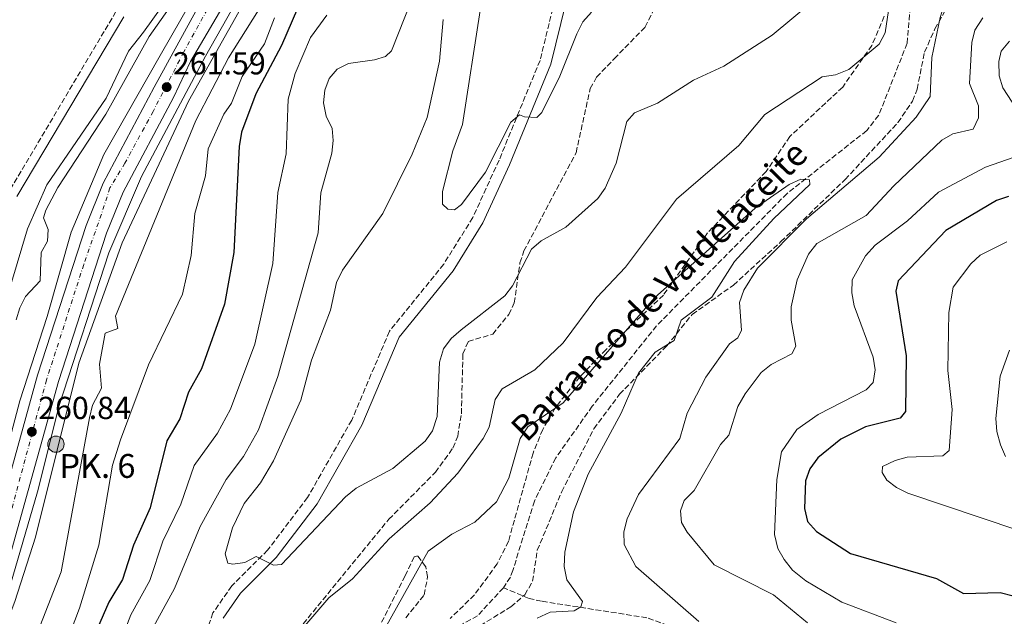
# Model space of a CAD drawing. Units: metres. Extents: x 615412 to 618893, y 4659980 to 4662350.
# Drawn here: x 617160 to 617469, y 4661938 to 4662125 of the extents above; entities that cross this region are included whole.
import ezdxf

# ---------------------------------------------------------------- set-up
doc = ezdxf.new("R2010")
doc.units = ezdxf.units.M
doc.header["$MEASUREMENT"] = 0
doc.linetypes.add('DGN Style 3', pattern=[2.435890702152634, 1.739921930109024, -0.6959687720436097])
doc.linetypes.add('DGN Style 4', pattern=[2.7856150101045474, 1.391937544087219, -0.6959687720436097, 0.001739921930109024, -0.6959687720436097])
for name, color, linetype, lineweight in [('Acequia sin especificar', 4, 'Continuous', 0), ('Barranco lineal', 142, 'DGN Style 3', 13), ('Camino', 7, 'DGN Style 3', 0), ('Carretera', 9, 'Continuous', 0), ('Cota de punto acotado terreno', 7, 'Continuous', 0), ('Curva de nivel directora', 30, 'Continuous', 30), ('Curva de nivel intermedia', 30, 'Continuous', 0), ('Edificio', 1, 'Continuous', 13), ('Eje de carretera', 7, 'DGN Style 4', 0), ('Estanque', 4, 'Continuous', 0), ('Hito kilométrico (PK) carretera', 7, 'Continuous', 0), ('Línea blanca (vial)', 7, 'Continuous', 13), ('Línea de asfalto', 7, 'Continuous', 13), ('Margen derecho', 7, 'Continuous', 0), ('Punto acotado terreno (símbolo)', 7, 'Continuous', 0), ('Texto de arroyo-regatas y barrancos', 142, 'Continuous', 0), ('Texto de Punto Kilométrico carretera', 7, 'Continuous', 0), ('Vaguada', 142, 'DGN Style 3', 13), ('Zona arbolada', 92, 'DGN Style 3', 0)]:
    doc.layers.add(name, color=color, linetype=linetype, lineweight=lineweight)
doc.styles.add('Style-Arial', font='arial.ttf')

# ---------------------------------------------------------------- blocks, each defined once
blk = doc.blocks.new('5PATER')
at = {"layer": 'Estanque', "linetype": 'Continuous', "lineweight": 0}
h = blk.add_hatch(color=51, dxfattribs=at)
edge = h.paths.add_edge_path()
edge.add_ellipse((0, 0), major_axis=(-0.1095731443231308, -0.1110710700762829), ratio=0.9994222409660317, start_angle=0, end_angle=360)
blk = doc.blocks.new('5HITCA')
at = {"layer": 'Edificio', "linetype": 'Continuous', "lineweight": 0}
h = blk.add_hatch(color=1, dxfattribs=at)
edge = h.paths.add_edge_path()
edge.add_arc((0, 0), 0.2558578010358639, 0, 360)
at = {"layer": 'Edificio', "color": 7, "linetype": 'Continuous', "lineweight": 0}
blk.add_circle((0, 0), 0.2558578010358639, dxfattribs=at)

msp = doc.modelspace()

# ---------------------------------------------------------------- linework, layer by layer
at = {"layer": 'Acequia sin especificar', "color": 4, "linetype": 'Continuous', "lineweight": 0}
for points in [[(617299.3499999996, 4662324.689999999, 260.8800000000047), (617294.5, 4662306.220000001, 260.8999999999942), (617281.2300000006, 4662259.810000001, 260.8999999999942), (617275.3300000001, 4662237.119999999, 260.8999999999942), (617264.7999999998, 4662202.07, 261.2299999999959), (617253.7800000003, 4662174.890000001, 261.5299999999988), (617245.2599999999, 4662157.720000001, 261.5299999999988), (617212.6699999999, 4662099.77, 260.7100000000065), (617191.7800000003, 4662055.15, 260.0500000000029), (617178.1600000003, 4662017.33, 259.6499999999942), (617164.5800000001, 4661962.51, 259.2100000000065), (617158.0300000003, 4661942.32, 259.2700000000041), (617150.9299999997, 4661923.630000001, 259.6399999999995), (617115.6699999999, 4661852.960000001, 259.6499999999942), (617057.5700000003, 4661742.600000001, 259.3099999999977), (617031.9800000006, 4661688.680000001, 259.1000000000058), (617027.4900000002, 4661675.960000001, 259.2299999999959), (617003.3600000005, 4661592.980000001, 261.320000000007), (616970.2800000003, 4661482.01, 261.0500000000029), (616960.6600000003, 4661444.890000001, 259.8500000000058)], [(617277.3600000005, 4662324.33, 258.3699999999953), (617273.4100000003, 4662312.720000001, 258.4700000000012), (617266.8899999997, 4662296.58, 258.6300000000047), (617265.0899999999, 4662285.75, 258.6399999999995), (617263.6799999997, 4662269.99, 259.0500000000029), (617261.9900000002, 4662260.439999999, 259.0500000000029), (617252.1299999999, 4662232.779999999, 258.7700000000041), (617246.7999999998, 4662207.140000001, 258.1100000000006), (617230.2100000001, 4662170.939999999, 258.429999999993), (617224.2400000002, 4662162.16, 258.2200000000012), (617214.7699999996, 4662144.189999999, 258.429999999993), (617198.5, 4662121.449999999, 258.3099999999977), (617193.8200000003, 4662115.5, 258.3099999999977), (617186.7400000002, 4662100.710000001, 258.3099999999977), (617168.1299999999, 4662073.41, 258.1000000000058), (617162.0499999998, 4662059.539999999, 258.1000000000058), (617157, 4662042.689999999, 258.1000000000058), (617152.1500000004, 4662004.810000001, 258.1000000000058), (617145.3799999999, 4661968.41, 257.8899999999995), (617140.9199999999, 4661953.980000001, 257.7200000000012), (617123.3300000001, 4661908.82, 257.679999999993)]]:
    msp.add_polyline3d(points, dxfattribs=at)
at = {"layer": 'Barranco lineal', "color": 142, "linetype": 'DGN Style 3', "lineweight": 13}
for points in [[(617463.5099999999, 4662187.430000001, 284.1000000000058), (617455.2100000001, 4662175.17, 283.4700000000012), (617447.3600000005, 4662166.16, 282.8399999999965), (617445.4699999997, 4662162.600000001, 282.7400000000052), (617440.9800000006, 4662143.939999999, 282.1000000000058), (617438.6399999997, 4662117.930000001, 281.3000000000029), (617429.7400000002, 4662095.279999999, 280.2799999999988), (617425.9600000001, 4662090.480000001, 279.9199999999983), (617400.9199999999, 4662070.689999999, 279.6199999999953), (617359.8700000001, 4662029.060000001, 278.0500000000029), (617339.6399999997, 4662003.77, 277.2799999999988), (617328.1600000003, 4661987.460000001, 276.7799999999988), (617321.4400000004, 4661973.92, 276.3699999999953), (617314.6600000003, 4661952.08, 275.4499999999971), (617313.8899999997, 4661949.960000001, 275.3300000000018), (617311.6900000004, 4661946.630000001, 275.2200000000012)], [(617311.6900000004, 4661946.630000001, 275.2200000000012), (617303.5700000003, 4661937.779999999, 274.6999999999971), (617294.6500000004, 4661933.02, 274.4900000000052), (617280.7000000002, 4661920.77, 273.8099999999977), (617241.5800000001, 4661873.470000001, 271.6600000000035), (617236.0499999998, 4661863.27, 271.2200000000012), (617228.2599999999, 4661841.92, 270.4100000000035), (617226.0800000001, 4661834.880000001, 270.1100000000006), (617224.1699999999, 4661822.67, 269.8999999999942), (617216.0599999996, 4661796.779999999, 269.6900000000023), (617214.0599999996, 4661793.359999999, 269.5), (617205.1100000005, 4661785.699999999, 269.1600000000035), (617189.2699999996, 4661768.91, 268.7899999999936), (617178.4400000004, 4661754.57, 268.25), (617174.3499999996, 4661747.27, 268.1000000000058), (617173.29, 4661742.880000001, 268.1100000000006), (617171.54, 4661718.539999999, 267.8600000000006), (617164.4100000003, 4661693.630000001, 267.570000000007)]]:
    msp.add_polyline3d(points, dxfattribs=at)
at = {"layer": 'Camino', "color": 7, "linetype": 'DGN Style 3', "lineweight": 0}
for points in [[(617327.8199999994, 4662131.25, 296.6300000000047), (617323.2199999995, 4662112.530000003, 295.1699999999984), (617310.3400000003, 4662081.170000004, 294.7500000000001), (617302.0700000002, 4662063.120000003, 293.7100000000063), (617292.9499999983, 4662048.480000001, 292.4600000000065), (617275.8700000015, 4662027.340000001, 291.6199999999954), (617264.0000000005, 4661999.390000001, 291.8300000000018), (617250.1000000021, 4661975, 290.9900000000053), (617237.5399999982, 4661958.480000002, 289.9499999999972), (617226.2800000019, 4661947.230000001, 289.5299999999989), (617220.3599999986, 4661938.719999999, 289.7400000000054), (617215.0199999987, 4661923.989999998, 289.3200000000071)], [(617189.8599999995, 4662127.910000001, 256.4499999999971), (617156.1099999984, 4662071.140000002, 256.2400000000053)]]:
    msp.add_polyline3d(points, dxfattribs=at)
at = {"layer": 'Carretera', "color": 9, "linetype": 'Continuous', "lineweight": 0}
msp.add_polyline3d([(617148.9800000008, 4661955.330000003, 260.6000000000058), (617165.1700000024, 4662013.5, 260.9400000000023), (617180.4299999998, 4662060.570000002, 261.2299999999959), (617185.839999999, 4662073.969999999, 261.6399999999995), (617201.8899999998, 4662104.100000001, 261.6399999999995), (617244.2199999996, 4662181.55, 261.8500000000058), (617250.6400000014, 4662197.309999998, 262.0599999999977), (617255.8400000003, 4662213.75, 262.0599999999977), (617263.6600000013, 4662239.090000001, 261.8500000000058), (617272.5300000004, 4662271.760000002, 262.1399999999995), (617276.1600000004, 4662283.88, 261.1499999999942), (617287.0799999993, 4662324.489999998, 261.2200000000012), (617293.6200000015, 4662324.600000001, 261.2299999999959), (617282.2300000011, 4662282.249999999, 261.1499999999942), (617263.4400000023, 4662216.570000002, 261.7799999999988), (617253.48, 4662187.260000001, 262.1900000000023), (617244.4499999998, 4662168.649999999, 262.1900000000023), (617225.5100000012, 4662133.149999999, 261.5800000000018), (617213.3000000004, 4662112.190000002, 261.2899999999936), (617207.9699999995, 4662100.86, 261.6399999999995), (617192.0900000007, 4662071.050000002, 261.6399999999995), (617186.9200000007, 4662058.220000001, 261.2299999999959), (617171.7699999985, 4662011.510000001, 260.9400000000023), (617155.5300000021, 4661953.140000002, 260.6000000000058)], dxfattribs=at)
at = {"layer": 'Curva de nivel directora', "color": 30, "linetype": 'Continuous', "lineweight": 30, "flags": 128}
for points, elevation in [([(617246.9100000003, 4662128.920000001), (617241.879999999, 4662117.250000001), (617233.8300000001, 4662102.080000001), (617229.3799999999, 4662089.990000002), (617228.6299999988, 4662085.520000001), (617226.9099999999, 4662052.08), (617224.0299999987, 4662035.900000002), (617216.8000000002, 4662015.470000003), (617212.6200000005, 4662008.199999999), (617209.9200000003, 4661999.800000002), (617205.85, 4661992.83), (617200.6100000008, 4661971.820000002), (617195.3400000002, 4661959.980000001), (617191.8899999991, 4661949.240000002), (617187.5700000008, 4661942.130000002), (617182.2099999986, 4661929.869999999)], 275), ([(617470.5800000003, 4662069.74), (617466.7999999984, 4662068.439999999), (617450.8499999982, 4662059.04), (617435.8899999983, 4662043.15), (617435.0999999992, 4662039.960000001), (617438.3699999992, 4662019.59), (617438.1500000001, 4662002.140000001), (617436.4800000006, 4662000.020000001), (617425.5999999996, 4661997.220000003), (617417.8300000001, 4661993.34), (617410.6100000005, 4661987.539999999), (617408.0699999991, 4661984.07), (617406.7399999992, 4661980.290000001), (617406.3599999992, 4661971.52), (617407.3899999995, 4661967.490000002), (617410.1900000003, 4661964.300000003), (617420.8200000008, 4661957.460000001), (617447.9400000002, 4661949.520000001), (617456.4499999996, 4661944.800000001), (617467.9400000006, 4661945.090000001), (617471.9799999996, 4661944.100000001)], 300)]:
    msp.add_lwpolyline(points, dxfattribs=dict(at, elevation=elevation))
at = {"layer": 'Curva de nivel intermedia', "color": 30, "linetype": 'Continuous', "lineweight": 0, "flags": 128}
for points, elevation in [([(617280.8600000005, 4662324.390000001), (617279.800000001, 4662320.489999999), (617275.0199999999, 4662305.279999999), (617270.0800000002, 4662294.350000001), (617263.7700000004, 4662260.699999998), (617257.3799999999, 4662240.66), (617254.7600000004, 4662232.83), (617247.9699999997, 4662204.890000001), (617242.3400000016, 4662194.060000001), (617233.7899999998, 4662172.95), (617217.1399999999, 4662144.050000001), (617200.2500000009, 4662120.13), (617186.7100000002, 4662095.599999999), (617171.5600000002, 4662072.599999999), (617167.8300000018, 4662065.399999999), (617167.100000001, 4662063.01), (617168.48, 4662059.4), (617168.3200000013, 4662055.699999999), (617166.360000001, 4662052.149999999), (617166.0200000014, 4662043.249999999), (617161.4200000013, 4662038.32), (617159.5999999996, 4662034.720000001), (617158.4200000018, 4662030.929999999)], 260.0000000000001), ([(617471.2000000018, 4662183.399999999), (617465.890000001, 4662181.400000001), (617463.2700000014, 4662178.859999999), (617461.9000000012, 4662175.560000001), (617458.8600000013, 4662163.220000001), (617454.8800000005, 4662151.499999999), (617451.7100000011, 4662134.509999999), (617449.0399999999, 4662126.060000001), (617446.4200000003, 4662113.439999999), (617445.9700000011, 4662101.180000001), (617441.5200000008, 4662094.740000002), (617429.8300000008, 4662082.140000002), (617407.0300000019, 4662062.659999999), (617391.6300000015, 4662047.189999999), (617387.3199999998, 4662040.289999999), (617385.9400000008, 4662036.38)], 285), ([(617242.2900000003, 4661926.609999998), (617256.8400000012, 4661943.430000001), (617264.2199999995, 4661949.390000001), (617275.8100000012, 4661962.029999999), (617288.6600000013, 4661973.34), (617297.4099999998, 4661982.699999998), (617305.3800000004, 4661993.619999999), (617307.1900000009, 4661997.2), (617309.0700000006, 4662005.91), (617311.3200000015, 4662009.209999999), (617321.5899999999, 4662015.249999999), (617330.5100000005, 4662023.74), (617341.0700000017, 4662037.960000001), (617350.1199999999, 4662047.5), (617366.1799999997, 4662068.92), (617385.7199999995, 4662085.739999999), (617393.9600000007, 4662095.579999999), (617411.9600000005, 4662107.350000001), (617416.1400000004, 4662108.02), (617420.3100000012, 4662109.739999999), (617429.8900000012, 4662117.720000001), (617431.7400000019, 4662121.279999999), (617434.9000000001, 4662142.42)], 285), ([(617238.2600000001, 4662134.179999999), (617225.2100000011, 4662113.319999999), (617214.9299999994, 4662093.67), (617189.7200000009, 4662032.130000001), (617190.4400000006, 4662028.159999999), (617186.4500000009, 4662026.730000001), (617184.6800000007, 4662016.970000001), (617185.2999999998, 4662009.449999998), (617182.4200000009, 4662004.039999999), (617181.5400000003, 4662000.140000002), (617172.6200000017, 4661951.630000001), (617153.6699999997, 4661902.949999999)], 265.0000000000001), ([(617292.7699999996, 4662125.460000001), (617291.6000000006, 4662112.300000001), (617287.7400000005, 4662094.609999999), (617283.0199999998, 4662083.009999998), (617273.7700000005, 4662064.439999999), (617261.1100000005, 4662046.609999998), (617259.2199999995, 4662042.690000001), (617257.3399999996, 4662034.02), (617251.3200000003, 4662018.26), (617248.0400000013, 4662005.699999998), (617239.3799999999, 4661986.58), (617235.3099999997, 4661979.649999999), (617230.2100000012, 4661973.189999999), (617226.520000001, 4661965.449999999), (617224.1699999997, 4661957.279999999), (617225.0700000003, 4661954.380000001), (617226.6300000005, 4661954.01), (617230.4300000003, 4661954.609999998), (617233.9700000008, 4661956.509999998), (617239.3799999999, 4661953.779999999), (617241.9400000015, 4661953.980000001), (617262.0100000012, 4661975.220000002), (617265.4400000023, 4661977.930000001), (617276.9199999998, 4661984.16), (617287.0800000011, 4661992.73), (617289.41, 4661995.98), (617290.8700000017, 4662000.480000001), (617291.6400000007, 4662017.63), (617292.8900000001, 4662021.82), (617295.2700000008, 4662025.03), (617298.4400000002, 4662027.810000001), (617312.1100000006, 4662038.499999999), (617314.5800000004, 4662041.65), (617320.5800000018, 4662053.140000001), (617323.5999999995, 4662055.759999999), (617331.38, 4662060.08), (617341.4000000004, 4662069.099999999), (617343.6900000013, 4662072.38), (617347.1200000001, 4662080.230000001), (617350.4700000007, 4662093.300000002), (617352.8900000014, 4662096.109999998), (617360.2100000017, 4662099.119999999), (617371.5199999994, 4662106.38), (617381.0500000002, 4662110.74), (617396.2500000016, 4662120.45), (617413.5200000008, 4662134.939999999)], 290.0000000000001), ([(617282.7000000001, 4662131.189999999), (617276.4900000007, 4662115.519999999), (617274.5900000008, 4662113.81), (617271.1200000017, 4662112.779999998), (617262.9800000013, 4662111.59), (617259.4000000005, 4662109.810000001), (617256.8700000002, 4662106.909999999), (617255.5400000003, 4662103.179999999), (617255.1300000013, 4662099.199999998), (617255.9500000017, 4662094.970000001), (617257.8400000003, 4662091.17), (617258.1399999999, 4662087.310000001), (617257.7500000009, 4662083.33), (617254.2800000019, 4662070.84), (617253.4600000017, 4662058.350000001), (617240.7800000014, 4662013.099999999), (617234.6500000004, 4661996.279999998), (617229.9299999997, 4661987.98), (617224.5000000005, 4661980.699999999), (617216.3399999997, 4661965.869999999), (617208.2400000016, 4661946.390000001), (617197.5599999997, 4661926.900000001)], 285), ([(617304.4000000014, 4662128.289999999), (617298.8200000002, 4662092.430000001), (617295.7700000014, 4662084.109999998), (617292.5199999991, 4662071.300000001), (617292.5599999994, 4662067.289999999), (617294.1799999999, 4662065.719999999), (617296.3100000002, 4662065.580000001), (617298.4700000014, 4662067.17), (617306.1100000013, 4662077.4), (617314.0500000007, 4662093.09), (617316.7999999999, 4662095.42), (617318.2999999997, 4662094.800000001), (617322.2200000002, 4662094.630000001), (617323.7699999993, 4662096.199999998), (617329.450000001, 4662107.640000001), (617334.7500000007, 4662120.880000001), (617336.7000000019, 4662124.730000001), (617339.390000001, 4662127.689999999)], 294.9999999999999), ([(617239.7399999998, 4662125.91), (617236.5999999995, 4662117.759999999), (617229.5600000008, 4662107.499999999), (617226.2000000014, 4662099.06), (617223.8099999997, 4662095.689999999), (617218.8699999999, 4662084.710000002), (617218.0499999997, 4662076.289999999), (617214.6900000002, 4662064.359999998), (617213.4699999997, 4662051.189999999), (617210.7699999998, 4662038.96), (617200.0400000007, 4662016.8), (617191.2699999999, 4661993.17), (617188.7100000007, 4661985.179999999), (617184.5100000007, 4661960.029999998), (617178.3400000016, 4661940.23), (617169.2199999999, 4661916.13)], 270), ([(617188.2400000013, 4661921.76), (617194.5100000009, 4661938.159999999), (617200.5100000001, 4661948.939999999), (617204.6000000006, 4661961.31), (617210.2199999997, 4661972.98), (617214.4199999997, 4661985.13), (617221.7900000013, 4661995.269999999), (617225.8300000003, 4662002.81), (617233.5199999993, 4662023.239999999), (617239.2300000002, 4662048.66), (617240.7600000014, 4662070.980000001), (617243.3899999999, 4662083.119999998), (617243.9599999998, 4662100.329999999), (617246.1900000006, 4662108.409999999), (617251.0499999998, 4662119.769999998), (617256.1200000015, 4662126.769999999)], 280), ([(617462.5000000002, 4662125.91), (617459.9200000009, 4662122.109999998), (617458.9999999999, 4662118.21), (617458.2800000003, 4662105.32), (617461.11, 4662098.289999999), (617461.11, 4662094.470000001), (617459.4800000006, 4662090.960000001), (617453.040000001, 4662089.499999999), (617449.5800000009, 4662087.49), (617434.4500000009, 4662073.140000001), (617425.8200000009, 4662063.789999999), (617410.2700000008, 4662054.92), (617407.6500000011, 4662051.630000001), (617404.1100000006, 4662043.550000001), (617402.2500000009, 4662034.970000001), (617402.1600000015, 4662030.869999998), (617403.6600000013, 4662022.619999998), (617402.4400000009, 4662020.269999999), (617395.8700000017, 4662016.869999999), (617392.8000000005, 4662014.31), (617387.6900000009, 4662007.689999999), (617385.4400000002, 4662003.670000001), (617382.6399999994, 4661994.679999999), (617379.9700000007, 4661991.730000001), (617371.6600000003, 4661977.239999999), (617368.5600000002, 4661974.060000001), (617367.3600000021, 4661970.789999999), (617367.7100000007, 4661967.15), (617369.5200000012, 4661964.119999999), (617377.9700000001, 4661953.869999998), (617396.6200000005, 4661944.389999999), (617407.2900000013, 4661935.550000001)], 290.0000000000001), ([(617470.9100000013, 4662118.619999999), (617468.2100000011, 4662115.480000001), (617467.4700000013, 4662112.180000001), (617467.6400000011, 4662107.74), (617468.7600000009, 4662103.890000001), (617475.7999999997, 4662093.109999999)], 294.9999999999999), ([(617474.3900000014, 4662082.87), (617463.2700000014, 4662079.000000001), (617448.5800000017, 4662071.130000001), (617438.7900000017, 4662062.13), (617428.5800000014, 4662054.449999999), (617425.5500000004, 4662051.099999999), (617421.3700000006, 4662043.550000001), (617421.25, 4662039.4), (617422.0000000009, 4662035.34), (617428.0000000002, 4662019.220000001), (617428.6500000006, 4662015.170000001), (617428.0000000002, 4662011.23), (617425.7900000018, 4662008.91), (617410.6700000009, 4662001.179999999), (617403.9400000006, 4661996.42), (617399.1500000008, 4661989.430000001), (617397.670000001, 4661980.659999999), (617396.9400000002, 4661963.399999999), (617397.9800000017, 4661958.969999999), (617399.9500000009, 4661955.489999999), (617402.6599999999, 4661952.17), (617406.7800000017, 4661948.859999999), (617418.1600000008, 4661942.060000001), (617435.1799999997, 4661935.63)], 294.9999999999999), ([(617322.2699999994, 4661937.029999998), (617326.3799999999, 4661938.899999999), (617333.9999999997, 4661939.4), (617336.0899999995, 4661940.58), (617336.6200000015, 4661942.349999999), (617331.7000000018, 4661949.080000001), (617330.8600000015, 4661953.350000001), (617331, 4661957.8), (617333.7500000015, 4661970.500000001), (617338.4100000019, 4661982.359999998), (617348.7000000004, 4662001.519999998), (617354.2400000015, 4662014.17), (617359.4600000005, 4662020.75), (617365.4000000017, 4662024.449999999), (617367.570000002, 4662030.800000001), (617377.2700000005, 4662038.109999998), (617384.4299999998, 4662049.289999999), (617396.7800000014, 4662062.789999999), (617408.04, 4662073.489999998), (617407.9500000007, 4662074.970000001), (617405.2300000006, 4662075.23), (617401.6100000016, 4662073.5), (617390.9000000006, 4662066.039999999), (617359.2100000002, 4662037.849999999), (617330.5300000006, 4662004.830000001), (617319.3700000005, 4661997.220000001), (617316.9500000019, 4661993.599999999), (617313.4400000004, 4661981.109999998), (617309.4800000021, 4661973.63), (617302.6800000003, 4661967.239999999), (617295.4800000008, 4661963.46), (617288.0399999998, 4661958.16), (617260.7200000016, 4661909.140000001)], 280), ([(617469.9900000002, 4662055.48), (617461.6500000008, 4662051.239999999), (617458.6800000003, 4662048.56), (617453.1900000006, 4662041.199999999), (617451.7800000003, 4662033.26), (617451.5000000009, 4662014.960000001), (617452.8300000008, 4662002.740000002), (617451.8800000009, 4661989.800000002), (617449.8800000004, 4661988.17), (617438.7000000001, 4661987.74), (617434.86, 4661986.640000001), (617430.9200000016, 4661984.75), (617430.7800000008, 4661982.91), (617432.2699999993, 4661980.429999999), (617435.3000000003, 4661978.130000002), (617438.9100000003, 4661976.41), (617473.4800000016, 4661964.699999998)], 305.0000000000001), ([(617385.9400000008, 4662036.38), (617386.5300000008, 4662027.689999999), (617385.390000001, 4662025.249999999), (617382.8600000007, 4662023.4), (617375.3700000006, 4662012.939999999), (617369.480000001, 4662001.560000001), (617367.2400000013, 4661993.599999999), (617354.160000001, 4661975.970000001), (617350.6100000015, 4661968.34), (617349.5900000001, 4661964.249999999), (617349.6400000014, 4661960.239999998), (617353.3000000004, 4661953.29), (617373.2100000014, 4661935.96)], 285), ([(617470.8500000008, 4662021.390000002), (617467.9299999995, 4662013.230000001), (617466.5700000006, 4661999.899999999), (617466.9100000003, 4661995.800000001), (617468.0000000009, 4661991.609999999), (617469.6300000004, 4661987.91)], 310)]:
    msp.add_lwpolyline(points, dxfattribs=dict(at, elevation=elevation))
at = {"layer": 'Eje de carretera', "color": 7, "linetype": 'DGN Style 4', "lineweight": 0}
msp.add_polyline3d([(617290.350000001, 4662324.54, 261.2200000000011), (617282.739999998, 4662296.56, 261.1699999999984), (617271.8199999991, 4662257.84, 261.7100000000063), (617263.4200000016, 4662227.059999999, 261.8099999999977), (617258.4799999995, 4662212.840000001, 261.9700000000012), (617254.5700000003, 4662200.280000002, 262.050000000003), (617250.8799999978, 4662190.090000002, 262.0899999999965), (617247.9999999988, 4662183.090000001, 262.0200000000041), (617245.1199999999, 4662177.109999999, 262.0099999999949), (617239.1499999977, 4662164.550000003, 261.9900000000052), (617225.5599999976, 4662141.280000002, 261.7100000000063), (617211.2100000001, 4662115.260000002, 261.5200000000042), (617201.5399999984, 4662096.510000004, 261.6399999999994), (617192.6800000003, 4662080.239999999, 261.6399999999994), (617187.9499999986, 4662072.420000004, 261.6300000000047), (617185.2699999985, 4662064.180000002, 261.3800000000048), (617179.7099999995, 4662048.32, 261.1600000000035), (617168.0100000006, 4662012.030000002, 260.9299999999931), (617156.4799999993, 4661969.180000001, 260.6799999999932), (617152.8200000003, 4661956.580000003, 260.6100000000007), (617149.3200000002, 4661946.280000002, 260.5299999999989), (617142.5300000019, 4661930.620000003, 260.4100000000035)], dxfattribs=at)
at = {"layer": 'Línea blanca (vial)', "color": 7, "linetype": 'Continuous', "lineweight": 13}
for points in [[(617015.9899999971, 4661676.210000002, 260.6399999999994), (617025.69, 4661700.75, 260.050000000003), (617042.2800000017, 4661737.660000003, 259.9700000000012), (617062.9799999995, 4661777.170000004, 259.7599999999948), (617097.4699999985, 4661844.77, 260.6000000000059), (617123.2499999988, 4661893.550000003, 260.3899999999995), (617131.9699999985, 4661911.980000001, 260.2400000000052), (617148.9800000003, 4661955.330000003, 260.6000000000059), (617165.1700000019, 4662013.500000001, 260.9400000000023), (617180.4299999992, 4662060.570000002, 261.229999999996), (617185.8399999985, 4662073.969999999, 261.6399999999994), (617201.8899999993, 4662104.100000001, 261.6399999999994), (617244.2199999992, 4662181.550000001, 261.8500000000058), (617250.640000001, 4662197.309999999, 262.0599999999976), (617255.8399999999, 4662213.750000001, 262.0599999999976), (617263.6600000008, 4662239.090000001, 261.8500000000058), (617272.5299999999, 4662271.760000003, 262.1399999999995), (617276.1599999999, 4662283.88, 261.1499999999941), (617287.0799999987, 4662324.489999998, 261.2200000000011)], [(617293.620000001, 4662324.600000002, 261.229999999996), (617282.2300000007, 4662282.25, 261.1499999999941), (617263.4400000017, 4662216.570000002, 261.7799999999988), (617253.4799999995, 4662187.260000002, 262.1900000000024), (617244.4499999994, 4662168.649999999, 262.1900000000024), (617225.5100000007, 4662133.15, 261.5800000000018), (617213.2999999998, 4662112.190000003, 261.2899999999935), (617207.9699999989, 4662100.86, 261.6399999999994), (617192.0900000002, 4662071.050000003, 261.6399999999994), (617186.9200000003, 4662058.220000001, 261.229999999996), (617171.7699999979, 4662011.510000002, 260.9400000000023), (617155.5300000017, 4661953.140000002, 260.6000000000059), (617138.3000000007, 4661909.239999998, 260.2400000000052), (617129.4099999992, 4661890.460000001, 260.3899999999995), (617103.5900000005, 4661841.590000001, 260.6000000000059), (617069.1000000016, 4661774.000000001, 259.7599999999948), (617048.48, 4661734.649999999, 259.9700000000012), (617032.0399999979, 4661698.07, 260.050000000003)]]:
    msp.add_polyline3d(points, dxfattribs=at)
at = {"layer": 'Línea de asfalto', "color": 7, "linetype": 'Continuous', "lineweight": 13}
for points in [[(616942.1799999991, 4661435.930000001, 261.3800000000048), (616942.6700000009, 4661437.920000002, 261.3800000000048), (616954.0100000021, 4661476.430000001, 261.1499999999941), (616988.120000001, 4661595.54, 262.2799999999989), (617015.0399999993, 4661685.920000002, 260.6399999999994), (617021.9699999985, 4661702.780000002, 260.2100000000065), (617037.8700000017, 4661734.870000003, 259.6600000000034), (617118.3699999995, 4661889.800000002, 260.5500000000029), (617132.7999999998, 4661920.330000003, 260.3399999999965), (617147.2800000015, 4661958.79, 260.4700000000013), (617159.66, 4662005.420000004, 260.8999999999942), (617168.2199999986, 4662031.940000001, 261.300000000003), (617175.7600000022, 4662058.510000003, 261.3800000000048), (617185.9899999984, 4662082.91, 261.5899999999967), (617203.8000000003, 4662114.120000003, 261.5899999999967), (617224.0599999978, 4662149.690000002, 261.5899999999967), (617237.5000000002, 4662175.010000003, 261.5899999999967), (617250.5899999995, 4662205.080000003, 261.8000000000031), (617261.0900000003, 4662240.130000001, 261.8000000000031), (617268.7800000015, 4662270.239999998, 261.9100000000035), (617273.3500000002, 4662284.630000001, 261.1499999999941), (617284.05, 4662324.440000001, 261.2200000000011)], [(617296.5200000001, 4662324.649999999, 261.2400000000054), (617278.640000001, 4662258.510000003, 261.320000000007), (617267.0399999982, 4662217.289999999, 261.9299999999931), (617256.6000000021, 4662185.59, 262.3899999999995), (617246.6299999988, 4662164.550000003, 262.1900000000024), (617218.0000000005, 4662113.86, 261.3800000000048), (617197.9100000006, 4662075.99, 261.3600000000005), (617187.6299999988, 4662052.02, 261.1699999999984), (617172.0100000016, 4662003.970000001, 260.7100000000063), (617165.1700000019, 4661976.820000002, 260.5399999999938), (617155.9400000006, 4661945.110000002, 260.7500000000001), (617146.6199999999, 4661919.440000002, 260.7500000000001), (617136.0100000018, 4661897.039999999, 260.7500000000001), (617052.0599999984, 4661735.580000003, 259.7100000000065), (617038.1000000021, 4661706.15, 259.9299999999931), (617025.7300000002, 4661676.770000001, 260.1999999999971), (617009.8299999969, 4661627.059999999, 261.1699999999984), (616998.4099999996, 4661585.690000001, 261.9900000000052), (616988.2300000006, 4661552.38, 262.0099999999949), (616982.550000001, 4661530.309999999, 262.0099999999949), (616959.1799999999, 4661450.410000003, 260.9600000000065), (616958.1200000005, 4661444.719999999, 260.7500000000001), (616958.2600000012, 4661441.410000001, 260.7200000000012)]]:
    msp.add_polyline3d(points, dxfattribs=at)
at = {"layer": 'Margen derecho', "color": 7, "linetype": 'Continuous', "lineweight": 0}
for points in [[(617332.6600000008, 4662138.309999999, 297.1699999999983), (617331.3199999996, 4662130.52, 296.6300000000047), (617326.629999998, 4662111.420000002, 295.1699999999984), (617313.6200000015, 4662079.750000002, 294.7500000000001), (617305.2199999972, 4662061.420000004, 293.7100000000063), (617295.8799999986, 4662046.399999999, 292.4600000000065), (617278.9600000005, 4662025.480000001, 291.6199999999954), (617267.2100000002, 4661997.800000001, 291.8300000000018), (617253.1000000017, 4661973.02, 290.9900000000053), (617240.2399999984, 4661956.130000001, 289.9499999999972), (617229.0300000011, 4661944.920000004, 289.5299999999989), (617223.5599999971, 4661937.06, 289.7400000000054)], [(617192.2800000003, 4662126.219999999, 256.4499999999971), (617158.6799999988, 4662069.710000001, 256.2400000000053)]]:
    msp.add_polyline3d(points, dxfattribs=at)
at = {"layer": 'Vaguada', "color": 142, "linetype": 'DGN Style 3', "lineweight": 13}
msp.add_polyline3d([(617447.9900000002, 4661897.84, 292.9499999999971), (617422.6500000004, 4661913.380000001, 291.6999999999971), (617415.4500000002, 4661916.720000001, 291.179999999993), (617381.3300000001, 4661926.640000001, 286.8999999999942), (617368.0599999996, 4661933.109999999, 284.8099999999977), (617356.8499999996, 4661937.199999999, 283.320000000007), (617323.7100000001, 4661942.380000001, 277.9199999999983), (617319.8399999999, 4661943.210000001, 277.2400000000052), (617311.6900000004, 4661946.630000001, 275.2200000000012)], dxfattribs=at)
at = {"layer": 'Zona arbolada', "color": 92, "linetype": 'DGN Style 3', "lineweight": 0}
for points in [[(617294.0999999996, 4661928.230000001, 276.1199999999953), (617314.0499999998, 4661940.67, 277.9900000000052), (617318.4500000002, 4661944.42, 279.1499999999942), (617320.8600000005, 4661948.67, 280.2700000000041), (617322.3600000005, 4661958.42, 280.4799999999959), (617330.0499999998, 4661976.869999999, 280.6699999999983), (617340.1900000004, 4661996.67, 280.4400000000023), (617348.2400000002, 4662007.52, 281.0099999999948), (617363.0499999998, 4662022.699999999, 281.9400000000023), (617371.0899999999, 4662032.640000001, 282.3600000000006), (617384.0199999996, 4662041.84, 284.4199999999983), (617398.9800000006, 4662055.529999999, 285.6399999999995), (617419.1799999997, 4662075.119999999, 285.9100000000035), (617435.7699999996, 4662092.980000001, 285.7899999999936), (617440.3899999997, 4662099.77, 285.6999999999971), (617441.8099999996, 4662103.49, 285.7799999999988), (617444.1500000004, 4662115.180000001, 286.320000000007), (617447.4299999997, 4662122.460000001, 286.3600000000006), (617452.8099999996, 4662132.199999999, 286.9700000000012), (617457.2199999997, 4662138.689999999, 288.5500000000029), (617462.8099999996, 4662144.25, 290.3699999999953), (617477.4699999997, 4662156.119999999, 295.0899999999965)], [(617294.0999999996, 4661928.230000001, 276.1199999999953), (617314.0499999998, 4661940.67, 277.9900000000052), (617318.4500000002, 4661944.42, 279.1499999999942), (617320.8600000005, 4661948.67, 280.2700000000041), (617322.3600000005, 4661958.42, 280.4799999999959), (617330.0499999998, 4661976.869999999, 280.6699999999983), (617340.1900000004, 4661996.67, 280.4400000000023), (617348.2400000002, 4662007.52, 281.0099999999948), (617363.0499999998, 4662022.699999999, 281.9400000000023), (617371.0899999999, 4662032.640000001, 282.3600000000006), (617384.0199999996, 4662041.84, 284.4199999999983), (617398.9800000006, 4662055.529999999, 285.6399999999995), (617419.1799999997, 4662075.119999999, 285.9100000000035), (617435.7699999996, 4662092.980000001, 285.7899999999936), (617440.3899999997, 4662099.77, 285.6999999999971), (617441.8099999996, 4662103.49, 285.7799999999988), (617444.1500000004, 4662115.180000001, 286.320000000007), (617447.4299999997, 4662122.460000001, 286.3600000000006), (617452.8099999996, 4662132.199999999, 286.9700000000012), (617457.2199999997, 4662138.689999999, 288.5500000000029), (617462.8099999996, 4662144.25, 290.3699999999953), (617477.4699999997, 4662156.119999999, 295.0899999999965)], [(617248.7300000006, 4661935.32, 284.929999999993), (617275.6799999997, 4661968.17, 286.0899999999965), (617290.3099999996, 4661982.960000001, 286.929999999993), (617295.8399999999, 4661990.600000001, 287.6600000000035), (617297.3300000001, 4661994.34, 287.9700000000012), (617298.4800000006, 4662001.350000001, 288.5099999999948), (617298.9600000001, 4662020.199999999, 289.3000000000029), (617300.6100000005, 4662024.16, 289.6399999999995), (617308.3300000001, 4662026.41, 289.429999999993), (617313.3799999999, 4662032.619999999, 289.5), (617315.1200000001, 4662036.24, 289.6399999999995), (617316.9199999999, 4662048.880000001, 290.6300000000047), (617318.1500000004, 4662052.619999999, 290.8899999999995), (617334.5499999998, 4662083.52, 291.929999999993), (617339.0199999996, 4662103.680000001, 292.6900000000023), (617341.0199999996, 4662107.26, 292.7700000000041), (617346.5300000003, 4662113.060000001, 292.9799999999959), (617356.29, 4662123.08, 295.6999999999971), (617361.5599999996, 4662133.75, 297.3600000000006)], [(617248.7300000006, 4661935.32, 284.929999999993), (617275.6799999997, 4661968.17, 286.0899999999965), (617290.3099999996, 4661982.960000001, 286.929999999993), (617295.8399999999, 4661990.600000001, 287.6600000000035), (617297.3300000001, 4661994.34, 287.9700000000012), (617298.4800000006, 4662001.350000001, 288.5099999999948), (617298.9600000001, 4662020.199999999, 289.3000000000029), (617300.6100000005, 4662024.16, 289.6399999999995), (617308.3300000001, 4662026.41, 289.429999999993), (617313.3799999999, 4662032.619999999, 289.5), (617315.1200000001, 4662036.24, 289.6399999999995), (617316.9199999999, 4662048.880000001, 290.6300000000047), (617318.1500000004, 4662052.619999999, 290.8899999999995), (617334.5499999998, 4662083.52, 291.929999999993), (617339.0199999996, 4662103.680000001, 292.6900000000023), (617341.0199999996, 4662107.26, 292.7700000000041), (617346.5300000003, 4662113.060000001, 292.9799999999959), (617356.29, 4662123.08, 295.6999999999971), (617361.5599999996, 4662133.75, 297.3600000000006)], [(617431.4900000002, 4662126.430000001, 285.179999999993), (617427.5800000001, 4662117.279999999, 285.2799999999988), (617418.4000000004, 4662104.17, 284.6399999999995), (617401.7800000003, 4662088.630000001, 283.3999999999942), (617394.3099999996, 4662077.58, 282.9799999999959), (617375.9100000003, 4662058.279999999, 282.3600000000006), (617362.0199999996, 4662038.730000001, 280.9600000000065), (617344.0099999999, 4662021.640000001, 281.5200000000041), (617335.7800000003, 4662012.980000001, 280.929999999993), (617328.0800000001, 4662003.369999999, 280.25), (617324.0499999998, 4661996.430000001, 279.7899999999936), (617321.04, 4661989.02, 279.3099999999977), (617313.2999999998, 4661961.289999999, 277.3500000000058), (617309.75, 4661954.15, 276.929999999993), (617302.5999999996, 4661944.369999999, 276.2599999999948), (617295, 4661937, 275.4700000000012)], [(617431.4900000002, 4662126.430000001, 285.179999999993), (617427.5800000001, 4662117.279999999, 285.2799999999988), (617418.4000000004, 4662104.17, 284.6399999999995), (617401.7800000003, 4662088.630000001, 283.3999999999942), (617394.3099999996, 4662077.58, 282.9799999999959), (617375.9100000003, 4662058.279999999, 282.3600000000006), (617362.0199999996, 4662038.730000001, 280.9600000000065), (617344.0099999999, 4662021.640000001, 281.5200000000041), (617335.7800000003, 4662012.980000001, 280.929999999993), (617328.0800000001, 4662003.369999999, 280.25), (617324.0499999998, 4661996.430000001, 279.7899999999936), (617321.04, 4661989.02, 279.3099999999977), (617313.2999999998, 4661961.289999999, 277.3500000000058), (617309.75, 4661954.15, 276.929999999993), (617302.5999999996, 4661944.369999999, 276.2599999999948), (617295, 4661937, 275.4700000000012)], [(617280.9699999997, 4661937.15, 276.3800000000047), (617286.7999999998, 4661944.41, 276.8000000000029), (617287.8700000001, 4661950.130000001, 277.3999999999942), (617287.2800000003, 4661953.199999999, 277.9700000000012), (617284.7100000001, 4661956.720000001, 280.4700000000012), (617283.6699999999, 4661956.310000001, 281.3099999999977), (617280.7699999996, 4661950.359999999, 281.7299999999959), (617271.9400000004, 4661932.83, 280.4799999999959)], [(617280.9699999997, 4661937.15, 276.3800000000047), (617286.7999999998, 4661944.41, 276.8000000000029), (617287.8700000001, 4661950.130000001, 277.3999999999942), (617287.2800000003, 4661953.199999999, 277.9700000000012), (617284.7100000001, 4661956.720000001, 280.4700000000012), (617283.6699999999, 4661956.310000001, 281.3099999999977), (617280.7699999996, 4661950.359999999, 281.7299999999959), (617271.9400000004, 4661932.83, 280.4799999999959)]]:
    msp.add_polyline3d(points, dxfattribs=at)

# ---------------------------------------------------------------- block references
at = {"layer": 'Hito kilométrico (PK) carretera', "color": 7, "linetype": 'Continuous', "lineweight": 0, "xscale": 10, "yscale": 10, "zscale": 10}
msp.add_blockref('5HITCA', (617170.9699999982, 4661991.800000001, 261.3899999999995), dxfattribs=at)
at = {"layer": 'Punto acotado terreno (símbolo)', "color": 7, "linetype": 'Continuous', "lineweight": 0, "xscale": 10, "yscale": 10, "zscale": 10}
for p in [(617205.8000000009, 4662104.149999999, 261.5899999999965), (617163.3999999972, 4661995.710000001, 260.8399999999965)]:
    msp.add_blockref('5PATER', p, dxfattribs=at)

# ---------------------------------------------------------------- texts
at = {"layer": 'Cota de punto acotado terreno', "color": 7, "linetype": 'Continuous', "lineweight": 0, "style": 'Style-Arial'}
for s, p in [('261.59', (617207.7899999984, 4662108.149999999, 261.5899999999965)), ('260.84', (617165.3900000015, 4661999.710000002, 260.8399999999965))]:
    msp.add_text(s, height=7.000000000000002, dxfattribs=at).set_placement(p)
at = {"layer": 'Texto de arroyo-regatas y barrancos', "color": 142, "linetype": 'Continuous', "lineweight": 0, "style": 'Style-Arial'}
msp.add_text('Barranco de Valdelaceite', height=8, rotation=45.40814, dxfattribs=at).set_placement((617319.0199999999, 4661992.080000003, 279.3800000000047))
at = {"layer": 'Texto de Punto Kilométrico carretera', "color": 7, "linetype": 'Continuous', "lineweight": 0, "style": 'Style-Arial'}
msp.add_text('PK. 6', height=7.5, dxfattribs=at).set_placement((617172.0799999991, 4661981.199999999, 262.75))

doc.saveas('drawing.dxf')
